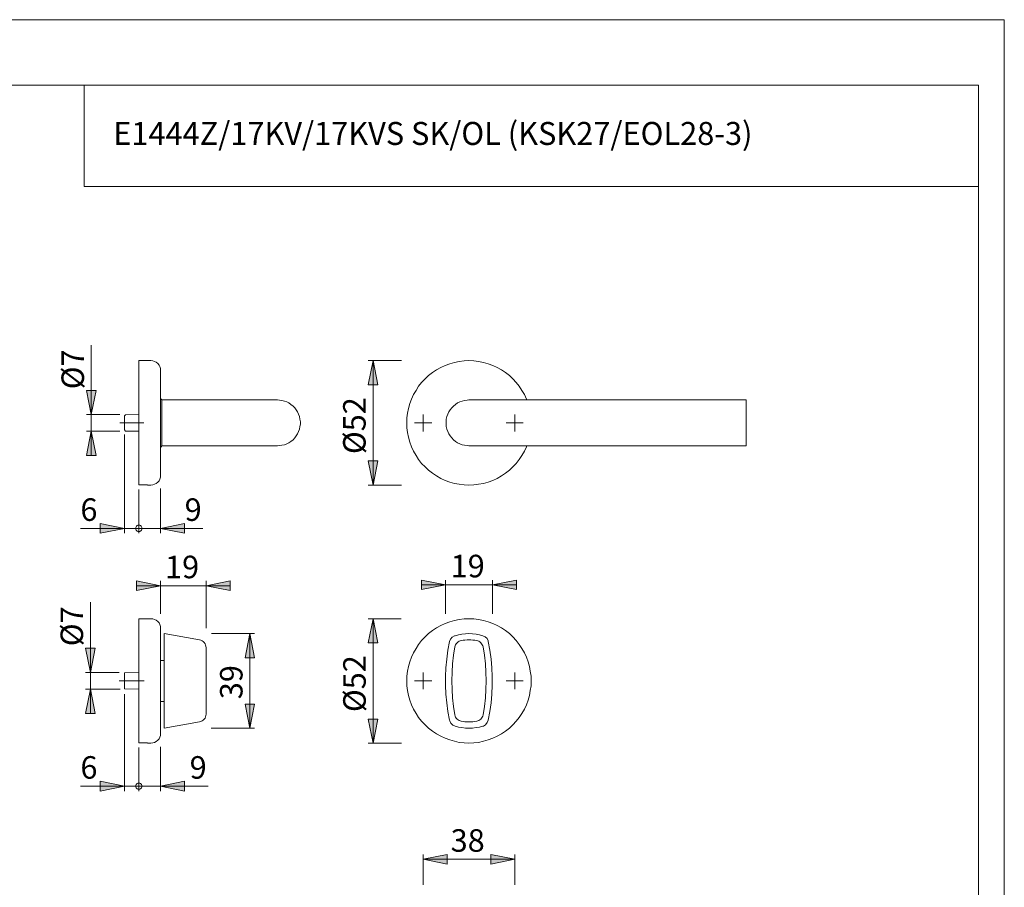
# Model space of a CAD drawing. Units: inches. Extents: x 0 to 42, y 0 to 30.1.
# Drawn here: x 21.6 to 42, y 11.7 to 29.7 of the extents above; entities that cross this region are included whole.
import ezdxf

# ---------------------------------------------------------------- set-up
doc = ezdxf.new("R2010")
doc.units = ezdxf.units.IN
doc.header["$MEASUREMENT"] = 0
doc.linetypes.add('AI-Linetype-6', pattern=[1.905, 1.524, -0.127, 0.127, -0.127])
doc.linetypes.add('AI-Linetype-7', pattern=[1.905, 1.524, -0.127, 0.127, -0.127])
doc.layers.add('Ebene 1', color=7, linetype='Continuous')

# ---------------------------------------------------------------- blocks, each defined once
blk = doc.blocks.new('block 2')
at = {"layer": 'Ebene 1'}
h = blk.add_hatch(color=7, dxfattribs=at)
h.dxf.hatch_style = 2
h.paths.add_polyline_path([(28.907, 14.7), (28.808, 15.198), (29.009, 15.198)])
h.paths.add_polyline_path([(28.907, 17.279), (29.009, 16.778), (28.808, 16.778)])
h.paths.add_polyline_path([(28.907, 20.048), (28.808, 20.549), (29.005, 20.549)])
h.paths.add_polyline_path([(28.907, 22.631), (29.005, 22.13), (28.808, 22.13)])
h.paths.add_polyline_path([(14.986, 14.7), (14.884, 15.198), (15.085, 15.198)])
h.paths.add_polyline_path([(14.986, 17.279), (15.085, 16.778), (14.884, 16.778)])
h.paths.add_polyline_path([(14.986, 20.048), (14.884, 20.549), (15.085, 20.549)])
h.paths.add_polyline_path([(14.986, 22.631), (15.085, 22.13), (14.884, 22.13)])
h.paths.add_polyline_path([(26.352, 15.011), (26.254, 15.508), (26.451, 15.508)])
h.paths.add_polyline_path([(26.352, 16.969), (26.451, 16.468), (26.254, 16.468)])
h.paths.add_polyline_path([(18.468, 15.526), (18.567, 15.025), (18.366, 15.025)])
h.paths.add_polyline_path([(18.468, 16.454), (18.366, 16.955), (18.567, 16.955)])
h.paths.add_polyline_path([(23.047, 15.815), (23.146, 15.314), (22.945, 15.314)])
h.paths.add_polyline_path([(23.047, 16.164), (22.945, 16.665), (23.146, 16.665)])
h.paths.add_polyline_path([(21.047, 15.815), (21.146, 15.314), (20.948, 15.314)])
h.paths.add_polyline_path([(21.047, 16.164), (20.948, 16.665), (21.146, 16.665)])
h.paths.add_polyline_path([(23.065, 21.167), (23.163, 20.666), (22.966, 20.666)])
h.paths.add_polyline_path([(23.065, 21.512), (22.966, 22.013), (23.163, 22.013)])
h.paths.add_polyline_path([(21.057, 21.167), (21.16, 20.666), (20.959, 20.666)])
h.paths.add_polyline_path([(21.057, 21.512), (20.959, 22.013), (21.16, 22.013)])
h = blk.add_hatch(color=7, dxfattribs=at)
h.dxf.hatch_style = 2
h.paths.add_polyline_path([(13.744, 12.273), (13.247, 12.174), (13.247, 12.372)])
h.paths.add_polyline_path([(11.846, 12.273), (12.344, 12.372), (12.344, 12.174)])
h.paths.add_polyline_path([(24.5, 19.152), (25.001, 19.251), (25.001, 19.05)])
h.paths.add_polyline_path([(24.116, 19.152), (24.116, 19.163), (24.112, 19.173), (24.109, 19.184), (24.102, 19.195), (24.095, 19.202), (24.084, 19.209), (24.074, 19.216), (24.063, 19.216), (24.052, 19.219), (24.038, 19.216), (24.028, 19.216), (24.017, 19.209), (24.007, 19.202), (23.999, 19.195), (23.992, 19.184), (23.989, 19.173), (23.985, 19.163), (23.985, 19.152), (23.985, 19.138), (23.989, 19.128), (23.992, 19.117), (23.999, 19.11), (24.007, 19.099), (24.017, 19.092), (24.028, 19.089), (24.038, 19.085), (24.052, 19.085), (24.063, 19.085), (24.074, 19.089), (24.084, 19.092), (24.095, 19.099), (24.102, 19.11), (24.109, 19.117), (24.112, 19.128), (24.116, 19.138)])
h.paths.add_polyline_path([(23.985, 19.152), (23.985, 19.138), (23.989, 19.128), (23.992, 19.117), (23.999, 19.11), (24.007, 19.099), (24.017, 19.092), (24.028, 19.089), (24.038, 19.085), (24.052, 19.085), (24.063, 19.085), (24.074, 19.089), (24.084, 19.092), (24.095, 19.099), (24.102, 19.11), (24.109, 19.117), (24.112, 19.128), (24.116, 19.138), (24.116, 19.152), (24.116, 19.163), (24.112, 19.173), (24.109, 19.184), (24.102, 19.195), (24.095, 19.202), (24.084, 19.209), (24.074, 19.216), (24.063, 19.216), (24.052, 19.219), (24.038, 19.216), (24.028, 19.216), (24.017, 19.209), (24.007, 19.202), (23.999, 19.195), (23.992, 19.184), (23.989, 19.173), (23.985, 19.163)])
h.paths.add_polyline_path([(23.753, 19.152), (23.252, 19.05), (23.252, 19.251)])
h.paths.add_polyline_path([(20.151, 19.152), (20.652, 19.251), (20.652, 19.05)])
h.paths.add_polyline_path([(19.918, 19.152), (19.918, 19.163), (19.914, 19.173), (19.907, 19.184), (19.9, 19.195), (19.893, 19.202), (19.883, 19.209), (19.872, 19.216), (19.861, 19.216), (19.851, 19.219), (19.84, 19.216), (19.83, 19.216), (19.819, 19.209), (19.808, 19.202), (19.801, 19.195), (19.794, 19.184), (19.787, 19.173), (19.784, 19.163), (19.784, 19.152), (19.784, 19.138), (19.787, 19.128), (19.794, 19.117), (19.801, 19.11), (19.808, 19.099), (19.819, 19.092), (19.83, 19.089), (19.84, 19.085), (19.851, 19.085), (19.861, 19.085), (19.872, 19.089), (19.883, 19.092), (19.893, 19.099), (19.9, 19.11), (19.907, 19.117), (19.914, 19.128), (19.918, 19.138)])
h = blk.add_hatch(color=7, dxfattribs=at)
h.dxf.hatch_style = 2
h.paths.add_polyline_path([(25.446, 17.963), (25.947, 18.062), (25.947, 17.861)])
h.paths.add_polyline_path([(24.5, 17.963), (23.999, 17.861), (23.999, 18.062)])
h = blk.add_hatch(color=7, dxfattribs=at)
h.dxf.hatch_style = 2
h.paths.add_polyline_path([(31.383, 17.981), (31.881, 18.08), (31.881, 17.882)])
h.paths.add_polyline_path([(30.413, 17.981), (29.912, 17.882), (29.912, 18.08)])
h = blk.add_hatch(color=7, dxfattribs=at)
h.dxf.hatch_style = 2
h.paths.add_polyline_path([(24.5, 13.804), (25.001, 13.907), (25.001, 13.705)])
h.paths.add_polyline_path([(23.753, 13.804), (23.252, 13.705), (23.252, 13.907)])
h = blk.add_hatch(color=7, dxfattribs=at)
h.dxf.hatch_style = 2
h.paths.add_polyline_path([(24.5, 13.804), (25.001, 13.907), (25.001, 13.705)])
h.paths.add_polyline_path([(24.116, 13.804), (24.116, 13.815), (24.112, 13.829), (24.109, 13.839), (24.102, 13.847), (24.095, 13.857), (24.084, 13.864), (24.074, 13.868), (24.063, 13.871), (24.052, 13.871), (24.038, 13.871), (24.028, 13.868), (24.017, 13.864), (24.007, 13.857), (23.999, 13.847), (23.992, 13.839), (23.989, 13.829), (23.985, 13.815), (23.985, 13.804), (23.985, 13.794), (23.989, 13.783), (23.992, 13.772), (23.999, 13.762), (24.007, 13.755), (24.017, 13.748), (24.028, 13.741), (24.038, 13.741), (24.052, 13.737), (24.063, 13.741), (24.074, 13.741), (24.084, 13.748), (24.095, 13.755), (24.102, 13.762), (24.109, 13.772), (24.112, 13.783), (24.116, 13.794)])
h.paths.add_polyline_path([(23.985, 13.804), (23.985, 13.794), (23.989, 13.783), (23.992, 13.772), (23.999, 13.762), (24.007, 13.755), (24.017, 13.748), (24.028, 13.741), (24.038, 13.741), (24.052, 13.737), (24.063, 13.741), (24.074, 13.741), (24.084, 13.748), (24.095, 13.755), (24.102, 13.762), (24.109, 13.772), (24.112, 13.783), (24.116, 13.794), (24.116, 13.804), (24.116, 13.815), (24.112, 13.829), (24.109, 13.839), (24.102, 13.847), (24.095, 13.857), (24.084, 13.864), (24.074, 13.868), (24.063, 13.871), (24.052, 13.871), (24.038, 13.871), (24.028, 13.868), (24.017, 13.864), (24.007, 13.857), (23.999, 13.847), (23.992, 13.839), (23.989, 13.829), (23.985, 13.815)])
h.paths.add_polyline_path([(23.753, 13.804), (23.252, 13.705), (23.252, 13.907)])
h = blk.add_hatch(color=7, dxfattribs=at)
h.dxf.hatch_style = 2
h.paths.add_polyline_path([(29.947, 12.291), (30.448, 12.39), (30.448, 12.188)])
h.paths.add_polyline_path([(31.849, 12.291), (31.348, 12.188), (31.348, 12.39)])
at = {"layer": 'Ebene 1', "color": 7, "lineweight": 9}
for points in [[(23.065, 21.512), (23.065, 22.952)], [(24.052, 22.631), (24.052, 22.627), (24.052, 22.62), (24.052, 22.602), (24.052, 22.581), (24.052, 22.55), (24.052, 22.511), (24.052, 22.461), (24.052, 22.408), (24.052, 22.348), (24.052, 22.281), (24.052, 22.211), (24.052, 22.133), (24.052, 22.049), (24.052, 21.964), (24.052, 21.872), (24.052, 21.777), (24.052, 21.682), (24.052, 21.583), (24.052, 21.481), (24.052, 21.378), (24.052, 21.276), (24.052, 21.177), (24.052, 21.075), (24.052, 20.976), (24.052, 20.881), (24.052, 20.786), (24.052, 20.697), (24.052, 20.609), (24.052, 20.528), (24.052, 20.451), (24.052, 20.38), (24.052, 20.316), (24.052, 20.257), (24.052, 20.204), (24.052, 20.161), (24.052, 20.122), (24.052, 20.091), (24.052, 20.07), (24.052, 20.055)], [(24.299, 22.631), (24.052, 22.631)], [(24.5, 22.43), (24.497, 22.468), (24.486, 22.507), (24.469, 22.539), (24.444, 22.571), (24.412, 22.595), (24.377, 22.613), (24.342, 22.627), (24.299, 22.631)], [(28.907, 22.631), (29.005, 22.13), (28.808, 22.13), (28.907, 22.631)], [(29.499, 22.631), (28.808, 22.631)], [(28.907, 22.631), (29.005, 22.13), (28.808, 22.13)], [(28.907, 22.631), (28.907, 20.048)], [(32.096, 21.816), (32.089, 21.833), (32.046, 21.925), (31.997, 22.013), (31.941, 22.098), (31.877, 22.176), (31.81, 22.25), (31.736, 22.32), (31.655, 22.384), (31.57, 22.44), (31.482, 22.49), (31.39, 22.532), (31.295, 22.567), (31.2, 22.592), (31.097, 22.613), (30.999, 22.624), (30.896, 22.631), (30.797, 22.624), (30.695, 22.613), (30.596, 22.592), (30.498, 22.567), (30.402, 22.532), (30.311, 22.49), (30.222, 22.44), (30.138, 22.384), (30.06, 22.32), (29.986, 22.25), (29.916, 22.176), (29.852, 22.098), (29.799, 22.013), (29.746, 21.925), (29.704, 21.833), (29.672, 21.738), (29.644, 21.639), (29.623, 21.541), (29.612, 21.442), (29.609, 21.34), (29.612, 21.237), (29.623, 21.138), (29.644, 21.04), (29.672, 20.941), (29.704, 20.846), (29.746, 20.754), (29.799, 20.666), (29.852, 20.581), (29.916, 20.5), (29.986, 20.426), (30.06, 20.359), (30.138, 20.295), (30.222, 20.239), (30.311, 20.189), (30.402, 20.147), (30.498, 20.112), (30.596, 20.084), (30.695, 20.066), (30.797, 20.052), (30.896, 20.048), (30.999, 20.052), (31.097, 20.066), (31.2, 20.084), (31.295, 20.112), (31.39, 20.147), (31.482, 20.189), (31.57, 20.239), (31.655, 20.295), (31.736, 20.359), (31.81, 20.426), (31.877, 20.5), (31.941, 20.581), (31.997, 20.666), (32.046, 20.754), (32.089, 20.846), (32.096, 20.863)], [(24.5, 22.43), (24.5, 22.426), (24.5, 22.415), (24.5, 22.398), (24.5, 22.373), (24.5, 22.338), (24.5, 22.299), (24.5, 22.25), (24.5, 22.197), (24.5, 22.133), (24.5, 22.066), (24.5, 21.996), (24.5, 21.918), (24.5, 21.837), (24.5, 21.752), (24.5, 21.664), (24.5, 21.572), (24.5, 21.481), (24.5, 21.385), (24.5, 21.294), (24.5, 21.198), (24.5, 21.107), (24.5, 21.015), (24.5, 20.927), (24.5, 20.842), (24.5, 20.761), (24.5, 20.683), (24.5, 20.613), (24.5, 20.546), (24.5, 20.482), (24.5, 20.429), (24.5, 20.38), (24.5, 20.338), (24.5, 20.306), (24.5, 20.281), (24.5, 20.26), (24.5, 20.253), (24.5, 20.249)], [(23.065, 21.512), (22.966, 22.013), (23.163, 22.013), (23.065, 21.512)], [(23.065, 21.512), (22.966, 22.013), (23.163, 22.013)], [(24.504, 21.84), (24.5, 21.844)], [(24.525, 21.805), (24.525, 21.812), (24.525, 21.816), (24.522, 21.823), (24.522, 21.826), (24.518, 21.83), (24.515, 21.833), (24.511, 21.837), (24.504, 21.84)], [(24.525, 21.816), (24.525, 21.809), (24.525, 21.798), (24.525, 21.777), (24.525, 21.752), (24.525, 21.717), (24.525, 21.675), (24.525, 21.629), (24.525, 21.576), (24.525, 21.519), (24.525, 21.463), (24.525, 21.403), (24.525, 21.34), (24.525, 21.276), (24.525, 21.216), (24.525, 21.156), (24.525, 21.103), (24.525, 21.05), (24.525, 21.004), (24.525, 20.962), (24.525, 20.927), (24.525, 20.902), (24.525, 20.881), (24.525, 20.867), (24.525, 20.863)], [(26.928, 21.816), (24.525, 21.816)], [(26.928, 21.816), (26.966, 21.812), (27.016, 21.805), (27.069, 21.791), (27.118, 21.773), (27.164, 21.752), (27.206, 21.721), (27.249, 21.689), (27.284, 21.65), (27.316, 21.611), (27.344, 21.565), (27.365, 21.519), (27.383, 21.47), (27.393, 21.417), (27.4, 21.364), (27.4, 21.315), (27.393, 21.262), (27.383, 21.209), (27.365, 21.16), (27.344, 21.114), (27.316, 21.068), (27.284, 21.029), (27.249, 20.99), (27.206, 20.955), (27.164, 20.927), (27.118, 20.906), (27.069, 20.884), (27.016, 20.874), (26.966, 20.867), (26.928, 20.863)], [(30.896, 21.816), (30.857, 21.812), (30.805, 21.805), (30.755, 21.791), (30.706, 21.773), (30.66, 21.752), (30.618, 21.721), (30.575, 21.689), (30.54, 21.65), (30.508, 21.611), (30.48, 21.565), (30.459, 21.519), (30.441, 21.47), (30.427, 21.417), (30.424, 21.364), (30.424, 21.315), (30.427, 21.262), (30.441, 21.209), (30.459, 21.16), (30.48, 21.114), (30.508, 21.068), (30.54, 21.029), (30.575, 20.99), (30.618, 20.955), (30.66, 20.927), (30.706, 20.906), (30.755, 20.884), (30.805, 20.874), (30.857, 20.867), (30.896, 20.863)], [(36.647, 21.816), (30.896, 21.816)], [(36.647, 20.863), (36.647, 20.867), (36.647, 20.881), (36.647, 20.902), (36.647, 20.927), (36.647, 20.962), (36.647, 21.004), (36.647, 21.05), (36.647, 21.103), (36.647, 21.156), (36.647, 21.216), (36.647, 21.276), (36.647, 21.34), (36.647, 21.403), (36.647, 21.463), (36.647, 21.519), (36.647, 21.576), (36.647, 21.629), (36.647, 21.675), (36.647, 21.717), (36.647, 21.752), (36.647, 21.777), (36.647, 21.798), (36.647, 21.809), (36.647, 21.816)], [(23.654, 21.512), (22.966, 21.512)], [(23.065, 21.512), (23.065, 21.167)], [(23.777, 21.509), (23.753, 21.484)], [(23.753, 21.195), (23.753, 21.195), (23.753, 21.205), (23.753, 21.22), (23.753, 21.244), (23.753, 21.272), (23.753, 21.304), (23.753, 21.34), (23.753, 21.375), (23.753, 21.407), (23.753, 21.435), (23.753, 21.459), (23.753, 21.474), (23.753, 21.481), (23.753, 21.484)], [(24.045, 21.512), (23.777, 21.509)], [(29.947, 21.34), (29.947, 21.516)], [(31.849, 21.34), (31.849, 21.516)], [(29.947, 21.34), (29.771, 21.34)], [(29.947, 21.34), (30.124, 21.34)], [(29.947, 21.34), (29.947, 21.163)], [(31.849, 21.34), (31.672, 21.34)], [(31.849, 21.34), (32.022, 21.34)], [(31.849, 21.34), (31.849, 21.163)], [(23.065, 21.167), (23.163, 20.666), (22.966, 20.666), (23.065, 21.167)], [(23.657, 21.167), (22.966, 21.167)], [(23.065, 21.167), (23.163, 20.666), (22.966, 20.666)], [(23.065, 21.167), (23.065, 20.666)], [(23.753, 21.195), (23.777, 21.17)], [(23.753, 21.096), (23.753, 19.05)], [(23.777, 21.17), (24.045, 21.167)], [(24.045, 21.167), (24.052, 21.167)], [(24.045, 21.124), (24.052, 21.124)], [(24.5, 20.835), (24.504, 20.839)], [(24.504, 20.839), (24.511, 20.842), (24.515, 20.846), (24.518, 20.849), (24.522, 20.853), (24.522, 20.856), (24.525, 20.863), (24.525, 20.867), (24.525, 20.874)], [(24.525, 20.863), (26.928, 20.863)], [(30.896, 20.863), (36.647, 20.863)], [(28.907, 20.048), (28.808, 20.549), (29.005, 20.549), (28.907, 20.048)], [(28.907, 20.048), (28.808, 20.549), (29.005, 20.549)], [(24.299, 20.048), (24.342, 20.052), (24.377, 20.066), (24.412, 20.084), (24.444, 20.108), (24.469, 20.137), (24.486, 20.172), (24.497, 20.211), (24.5, 20.249)], [(24.232, 20.055), (24.052, 20.055)], [(24.232, 20.048), (24.232, 20.048), (24.232, 20.052), (24.232, 20.055)], [(24.232, 20.048), (24.299, 20.048)], [(29.499, 20.048), (28.808, 20.048)], [(24.052, 19.957), (24.052, 19.05)], [(24.5, 19.978), (24.5, 19.05)], [(23.753, 19.152), (23.252, 19.05), (23.252, 19.251), (23.753, 19.152)], [(23.753, 19.152), (23.252, 19.05), (23.252, 19.251)], [(24.116, 19.152), (24.116, 19.163), (24.112, 19.173), (24.109, 19.184), (24.102, 19.195), (24.095, 19.202), (24.084, 19.209), (24.074, 19.216), (24.063, 19.216), (24.052, 19.219), (24.038, 19.216), (24.028, 19.216), (24.017, 19.209), (24.007, 19.202), (23.999, 19.195), (23.992, 19.184), (23.989, 19.173), (23.985, 19.163), (23.985, 19.152), (23.985, 19.138), (23.989, 19.128), (23.992, 19.117), (23.999, 19.11), (24.007, 19.099), (24.017, 19.092), (24.028, 19.089), (24.038, 19.085), (24.052, 19.085), (24.063, 19.085), (24.074, 19.089), (24.084, 19.092), (24.095, 19.099), (24.102, 19.11), (24.109, 19.117), (24.112, 19.128), (24.116, 19.138), (24.116, 19.152), (24.052, 19.152)], [(23.985, 19.152), (23.985, 19.138), (23.989, 19.128), (23.992, 19.117), (23.999, 19.11), (24.007, 19.099), (24.017, 19.092), (24.028, 19.089), (24.038, 19.085), (24.052, 19.085), (24.063, 19.085), (24.074, 19.089), (24.084, 19.092), (24.095, 19.099), (24.102, 19.11), (24.109, 19.117), (24.112, 19.128), (24.116, 19.138), (24.116, 19.152), (24.116, 19.163), (24.112, 19.173), (24.109, 19.184), (24.102, 19.195), (24.095, 19.202), (24.084, 19.209), (24.074, 19.216), (24.063, 19.216), (24.052, 19.219), (24.038, 19.216), (24.028, 19.216), (24.017, 19.209), (24.007, 19.202), (23.999, 19.195), (23.992, 19.184), (23.989, 19.173), (23.985, 19.163), (23.985, 19.152), (24.052, 19.152)], [(24.5, 19.152), (25.001, 19.251), (25.001, 19.05), (24.5, 19.152)], [(24.5, 19.152), (25.001, 19.251), (25.001, 19.05)], [(23.753, 19.152), (22.839, 19.152)], [(24.052, 19.152), (23.551, 19.152)], [(24.052, 19.152), (24.5, 19.152)], [(24.5, 19.152), (25.379, 19.152)], [(24.5, 17.963), (23.999, 17.861), (23.999, 18.062), (24.5, 17.963)], [(24.5, 17.963), (23.999, 17.861), (23.999, 18.062)], [(24.5, 17.381), (24.5, 18.062)], [(25.446, 17.963), (25.947, 18.062), (25.947, 17.861), (25.446, 17.963)], [(25.446, 17.085), (25.446, 18.062)], [(25.446, 17.963), (25.947, 18.062), (25.947, 17.861)], [(30.413, 17.981), (29.912, 17.882), (29.912, 18.08), (30.413, 17.981)], [(30.413, 17.981), (29.912, 17.882), (29.912, 18.08)], [(30.413, 17.981), (29.912, 17.981)], [(30.413, 17.381), (30.413, 18.08)], [(30.413, 17.981), (31.383, 17.981)], [(31.383, 17.981), (31.881, 18.08), (31.881, 17.882), (31.383, 17.981)], [(31.383, 17.381), (31.383, 18.08)], [(31.383, 17.981), (31.881, 18.08), (31.881, 17.882)], [(31.383, 17.981), (31.881, 17.981)], [(24.5, 17.963), (23.999, 17.963)], [(24.5, 17.963), (25.446, 17.963)], [(25.446, 17.963), (25.947, 17.963)], [(23.047, 16.164), (23.047, 17.621)], [(24.052, 14.707), (24.052, 14.721), (24.052, 14.743), (24.052, 14.771), (24.052, 14.81), (24.052, 14.855), (24.052, 14.905), (24.052, 14.965), (24.052, 15.032), (24.052, 15.102), (24.052, 15.177), (24.052, 15.261), (24.052, 15.346), (24.052, 15.438), (24.052, 15.529), (24.052, 15.628), (24.052, 15.727), (24.052, 15.826), (24.052, 15.928), (24.052, 16.03), (24.052, 16.129), (24.052, 16.231), (24.052, 16.33), (24.052, 16.429), (24.052, 16.521), (24.052, 16.612), (24.052, 16.7), (24.052, 16.782), (24.052, 16.859), (24.052, 16.933), (24.052, 17), (24.052, 17.06), (24.052, 17.113), (24.052, 17.159), (24.052, 17.198), (24.052, 17.23), (24.052, 17.254), (24.052, 17.272), (24.052, 17.279)], [(24.299, 17.279), (24.052, 17.279)], [(24.5, 17.078), (24.497, 17.117), (24.486, 17.156), (24.469, 17.191), (24.444, 17.219), (24.412, 17.247), (24.377, 17.265), (24.342, 17.276), (24.299, 17.279)], [(28.907, 17.279), (29.009, 16.778), (28.808, 16.778), (28.907, 17.279)], [(29.489, 17.279), (28.808, 17.279)], [(28.907, 17.279), (29.009, 16.778), (28.808, 16.778)], [(28.907, 17.279), (28.907, 14.7)], [(29.609, 15.988), (29.612, 16.09), (29.623, 16.192), (29.644, 16.291), (29.672, 16.387), (29.704, 16.482), (29.746, 16.573), (29.799, 16.662), (29.852, 16.746), (29.916, 16.827), (29.986, 16.902), (30.06, 16.969), (30.138, 17.032), (30.222, 17.089), (30.311, 17.138), (30.402, 17.18), (30.498, 17.216), (30.596, 17.244), (30.695, 17.265), (30.797, 17.276), (30.896, 17.279), (30.999, 17.276), (31.097, 17.265), (31.2, 17.244), (31.295, 17.216), (31.39, 17.18), (31.482, 17.138), (31.57, 17.089), (31.655, 17.032), (31.736, 16.969), (31.81, 16.902), (31.877, 16.827), (31.941, 16.746), (31.997, 16.662), (32.046, 16.573), (32.089, 16.482), (32.124, 16.387), (32.152, 16.291), (32.17, 16.192), (32.184, 16.09), (32.187, 15.988), (32.184, 15.889), (32.17, 15.787), (32.152, 15.688), (32.124, 15.589), (32.089, 15.494), (32.046, 15.402), (31.997, 15.314), (31.941, 15.229), (31.877, 15.152), (31.81, 15.078), (31.736, 15.007), (31.655, 14.947), (31.57, 14.891), (31.482, 14.841), (31.39, 14.799), (31.295, 14.764), (31.2, 14.736), (31.097, 14.714), (30.999, 14.704), (30.896, 14.7), (30.797, 14.704), (30.695, 14.714), (30.596, 14.736), (30.498, 14.764), (30.402, 14.799), (30.311, 14.841), (30.222, 14.891), (30.138, 14.947), (30.06, 15.007), (29.986, 15.078), (29.916, 15.152), (29.852, 15.229), (29.799, 15.314), (29.746, 15.402), (29.704, 15.494), (29.672, 15.589), (29.644, 15.688), (29.623, 15.787), (29.612, 15.889), (29.609, 15.988)], [(24.5, 15.988), (24.5, 16.083), (24.5, 16.175), (24.5, 16.267), (24.5, 16.358), (24.5, 16.443), (24.5, 16.528), (24.5, 16.605), (24.5, 16.683), (24.5, 16.753), (24.5, 16.817), (24.5, 16.873), (24.5, 16.926), (24.5, 16.969), (24.5, 17.007), (24.5, 17.036), (24.5, 17.06), (24.5, 17.074), (24.5, 17.078)], [(24.574, 16.969), (24.574, 16.965), (24.574, 16.958), (24.574, 16.947), (24.574, 16.926)], [(25.308, 16.842), (24.574, 16.969)], [(25.555, 16.969), (26.451, 16.969)], [(26.352, 16.969), (26.451, 16.468), (26.254, 16.468), (26.352, 16.969)], [(26.352, 16.969), (26.451, 16.468), (26.254, 16.468)], [(26.352, 16.969), (26.352, 15.011)], [(31.186, 16.926), (31.115, 16.947), (31.044, 16.958), (30.97, 16.965), (30.896, 16.969), (30.826, 16.965), (30.752, 16.958), (30.681, 16.947), (30.611, 16.926)], [(24.574, 16.806), (24.574, 16.856), (24.574, 16.898), (24.574, 16.923), (24.574, 16.926)], [(24.574, 16.806), (24.574, 16.626), (24.574, 16.443), (24.574, 16.263), (24.574, 16.08), (24.574, 15.9), (24.574, 15.716), (24.574, 15.533), (24.574, 15.353), (24.574, 15.173)], [(25.446, 16.676), (25.442, 16.708), (25.435, 16.732), (25.425, 16.76), (25.407, 16.785), (25.386, 16.803), (25.365, 16.82), (25.337, 16.831), (25.308, 16.842)], [(30.494, 16.806), (30.462, 16.626), (30.438, 16.443), (30.42, 16.263), (30.413, 16.08), (30.413, 15.9), (30.42, 15.716), (30.438, 15.533), (30.462, 15.353), (30.494, 15.173)], [(30.494, 16.806), (30.515, 16.856), (30.551, 16.898), (30.6, 16.923), (30.611, 16.926)], [(30.738, 16.824), (30.713, 16.82), (30.692, 16.81), (30.671, 16.796), (30.653, 16.778), (30.635, 16.76), (30.621, 16.739), (30.614, 16.718), (30.607, 16.693)], [(30.738, 16.824), (30.776, 16.831), (30.815, 16.835), (30.857, 16.838), (30.896, 16.842), (30.939, 16.838), (30.977, 16.835), (31.016, 16.831), (31.059, 16.824)], [(31.189, 16.693), (31.182, 16.718), (31.171, 16.739), (31.157, 16.76), (31.143, 16.778), (31.126, 16.796), (31.104, 16.81), (31.08, 16.82), (31.059, 16.824)], [(31.186, 16.926), (31.235, 16.905), (31.274, 16.866), (31.295, 16.817), (31.298, 16.806)], [(31.298, 15.173), (31.33, 15.353), (31.355, 15.533), (31.373, 15.716), (31.38, 15.9), (31.38, 16.08), (31.373, 16.263), (31.355, 16.443), (31.33, 16.626), (31.298, 16.806)], [(23.047, 16.164), (22.945, 16.665), (23.146, 16.665), (23.047, 16.164)], [(23.047, 16.164), (22.945, 16.665), (23.146, 16.665)], [(25.446, 16.676), (25.446, 16.676), (25.446, 16.672), (25.446, 16.665)], [(25.446, 16.665), (25.446, 16.499), (25.446, 16.33), (25.446, 16.161), (25.446, 15.988), (25.446, 15.819), (25.446, 15.649), (25.446, 15.48), (25.446, 15.314)], [(30.607, 15.282), (30.579, 15.459), (30.558, 15.635), (30.547, 15.812), (30.54, 15.988), (30.547, 16.168), (30.558, 16.344), (30.579, 16.521), (30.607, 16.693)], [(31.189, 16.693), (31.217, 16.521), (31.238, 16.344), (31.249, 16.168), (31.253, 15.988), (31.249, 15.812), (31.238, 15.635), (31.217, 15.459), (31.189, 15.282)], [(24.574, 16.415), (24.5, 16.415)], [(23.64, 16.164), (22.945, 16.164)], [(23.047, 16.164), (23.047, 15.815)], [(24.052, 16.164), (23.753, 16.154)], [(23.753, 15.826), (23.753, 15.829), (23.753, 15.84), (23.753, 15.861), (23.753, 15.886), (23.753, 15.917), (23.753, 15.953), (23.753, 15.988), (23.753, 16.027), (23.753, 16.062), (23.753, 16.09), (23.753, 16.118), (23.753, 16.136), (23.753, 16.15), (23.753, 16.154)], [(29.947, 15.988), (29.947, 16.164)], [(31.849, 15.988), (31.849, 16.164)], [(24.5, 14.898), (24.5, 14.898), (24.5, 14.905), (24.5, 14.919), (24.5, 14.94), (24.5, 14.972), (24.5, 15.007), (24.5, 15.053), (24.5, 15.106), (24.5, 15.162), (24.5, 15.226), (24.5, 15.296), (24.5, 15.371), (24.5, 15.452), (24.5, 15.533), (24.5, 15.621), (24.5, 15.709), (24.5, 15.801), (24.5, 15.896), (24.5, 15.988)], [(29.947, 15.988), (29.771, 15.988)], [(29.947, 15.988), (30.124, 15.988)], [(29.947, 15.988), (29.947, 15.815)], [(31.849, 15.988), (31.672, 15.988)], [(31.849, 15.988), (32.022, 15.988)], [(31.849, 15.988), (31.849, 15.815)], [(23.047, 15.815), (23.146, 15.314), (22.945, 15.314), (23.047, 15.815)], [(23.661, 15.815), (22.945, 15.815)], [(23.047, 15.815), (23.146, 15.314), (22.945, 15.314)], [(23.047, 15.815), (23.047, 15.314)], [(23.753, 15.826), (24.052, 15.815)], [(23.753, 15.713), (23.753, 13.705)], [(24.5, 15.565), (24.574, 15.565)], [(26.352, 15.011), (26.254, 15.508), (26.451, 15.508), (26.352, 15.011)], [(26.352, 15.011), (26.254, 15.508), (26.451, 15.508)], [(24.574, 15.05), (24.574, 15.074), (24.574, 15.113), (24.574, 15.162), (24.574, 15.173)], [(24.574, 15.011), (25.308, 15.138)], [(25.308, 15.138), (25.337, 15.145), (25.365, 15.159), (25.386, 15.177), (25.407, 15.194), (25.425, 15.219), (25.435, 15.244), (25.442, 15.272), (25.446, 15.3)], [(25.446, 15.314), (25.446, 15.307), (25.446, 15.303), (25.446, 15.3)], [(28.907, 14.7), (28.808, 15.198), (29.009, 15.198), (28.907, 14.7)], [(28.907, 14.7), (28.808, 15.198), (29.009, 15.198)], [(30.611, 15.05), (30.561, 15.074), (30.522, 15.113), (30.498, 15.162), (30.494, 15.173)], [(30.607, 15.282), (30.614, 15.261), (30.621, 15.236), (30.635, 15.219), (30.653, 15.198), (30.671, 15.184), (30.692, 15.169), (30.713, 15.159), (30.738, 15.152)], [(31.059, 15.152), (31.016, 15.148), (30.977, 15.141), (30.939, 15.141), (30.896, 15.138), (30.857, 15.141), (30.815, 15.141), (30.776, 15.148), (30.738, 15.152)], [(31.059, 15.152), (31.08, 15.159), (31.104, 15.169), (31.126, 15.184), (31.143, 15.198), (31.157, 15.219), (31.171, 15.236), (31.182, 15.261), (31.189, 15.282)], [(31.298, 15.173), (31.277, 15.124), (31.242, 15.081), (31.196, 15.053), (31.186, 15.05)], [(24.574, 15.05), (24.574, 15.032), (24.574, 15.021), (24.574, 15.011)], [(25.548, 15.011), (26.451, 15.011)], [(30.611, 15.05), (30.681, 15.032), (30.752, 15.021), (30.826, 15.011), (30.896, 15.011), (30.97, 15.011), (31.044, 15.021), (31.115, 15.032), (31.186, 15.05)], [(24.052, 14.707), (24.232, 14.707)], [(24.232, 14.707), (24.232, 14.704), (24.232, 14.7)], [(24.299, 14.7), (24.342, 14.704), (24.377, 14.714), (24.412, 14.732), (24.444, 14.757), (24.469, 14.788), (24.486, 14.824), (24.497, 14.859), (24.5, 14.898)], [(24.052, 14.605), (24.052, 13.705)], [(24.232, 14.7), (24.299, 14.7)], [(24.5, 14.619), (24.5, 13.705)], [(29.499, 14.7), (28.808, 14.7)], [(23.753, 13.804), (23.252, 13.705), (23.252, 13.907), (23.753, 13.804)], [(23.753, 13.804), (23.252, 13.705), (23.252, 13.907)], [(24.5, 13.804), (25.001, 13.907), (25.001, 13.705), (24.5, 13.804)], [(24.5, 13.804), (25.001, 13.907), (25.001, 13.705)], [(23.753, 13.804), (22.839, 13.804)], [(24.052, 13.804), (23.551, 13.804)], [(24.116, 13.804), (24.116, 13.815), (24.112, 13.829), (24.109, 13.839), (24.102, 13.847), (24.095, 13.857), (24.084, 13.864), (24.074, 13.868), (24.063, 13.871), (24.052, 13.871), (24.038, 13.871), (24.028, 13.868), (24.017, 13.864), (24.007, 13.857), (23.999, 13.847), (23.992, 13.839), (23.989, 13.829), (23.985, 13.815), (23.985, 13.804), (23.985, 13.794), (23.989, 13.783), (23.992, 13.772), (23.999, 13.762), (24.007, 13.755), (24.017, 13.748), (24.028, 13.741), (24.038, 13.741), (24.052, 13.737), (24.063, 13.741), (24.074, 13.741), (24.084, 13.748), (24.095, 13.755), (24.102, 13.762), (24.109, 13.772), (24.112, 13.783), (24.116, 13.794), (24.116, 13.804), (24.052, 13.804)], [(23.985, 13.804), (23.985, 13.794), (23.989, 13.783), (23.992, 13.772), (23.999, 13.762), (24.007, 13.755), (24.017, 13.748), (24.028, 13.741), (24.038, 13.741), (24.052, 13.737), (24.063, 13.741), (24.074, 13.741), (24.084, 13.748), (24.095, 13.755), (24.102, 13.762), (24.109, 13.772), (24.112, 13.783), (24.116, 13.794), (24.116, 13.804), (24.116, 13.815), (24.112, 13.829), (24.109, 13.839), (24.102, 13.847), (24.095, 13.857), (24.084, 13.864), (24.074, 13.868), (24.063, 13.871), (24.052, 13.871), (24.038, 13.871), (24.028, 13.868), (24.017, 13.864), (24.007, 13.857), (23.999, 13.847), (23.992, 13.839), (23.989, 13.829), (23.985, 13.815), (23.985, 13.804), (24.052, 13.804)], [(24.052, 13.804), (24.5, 13.804)], [(24.5, 13.804), (25.485, 13.804)], [(29.947, 12.291), (30.448, 12.39), (30.448, 12.188), (29.947, 12.291)], [(29.947, 11.758), (29.947, 12.39)], [(29.947, 12.291), (30.448, 12.39), (30.448, 12.188)], [(31.849, 12.291), (29.947, 12.291)], [(31.849, 12.291), (31.348, 12.188), (31.348, 12.39), (31.849, 12.291)], [(31.849, 12.291), (31.348, 12.188), (31.348, 12.39)], [(31.849, 11.758), (31.849, 12.39)]]:
    blk.add_lwpolyline(points, dxfattribs=at)
at = {"layer": 'Ebene 1', "color": 7, "linetype": 'AI-Linetype-6', "lineweight": 9}
blk.add_lwpolyline([(24.155, 21.341), (23.656, 21.341)], dxfattribs=at)
at = {"layer": 'Ebene 1', "color": 7, "linetype": 'AI-Linetype-7', "lineweight": 9}
blk.add_lwpolyline([(24.158, 15.991), (23.64, 15.991)], dxfattribs=at)
at = {"layer": 'Ebene 1', "color": 7, "attachment_point": 7, "rotation": 90}
for s, insert, char_height in [('\\fArial|b0|i0|c0|p34;\\W0.99978;Ø7', (22.913, 22.036), 0.46702), ('\\fArial|b0|i0|c0|p34;\\W1;Ø52', (28.754, 20.692), 0.46698), ('\\fArial|b0|i0|c0|p34;\\W0.99978;Ø7', (22.894, 16.708), 0.46702), ('\\fArial|b0|i0|c0|p34;\\W1;Ø52', (28.756, 15.342), 0.46698), ('\\fArial|b0|i0|c0|p34;\\W1.00024;39', (26.201, 15.609), 0.46702)]:
    blk.add_mtext(s, dxfattribs=dict(at, insert=insert, char_height=char_height))
at = {"layer": 'Ebene 1', "color": 7, "char_height": 0.46702, "attachment_point": 7}
for s, insert in [('\\fArial|b0|i0|c0|p34;\\W1.00024;6', (22.839, 19.307)), ('\\fArial|b0|i0|c0|p34;\\W1.00024;9', (25, 19.307)), ('\\fArial|b0|i0|c0|p34;\\W1.00024;19', (24.594, 18.118)), ('\\fArial|b0|i0|c0|p34;\\W1.00024;19', (30.517, 18.137)), ('\\fArial|b0|i0|c0|p34;\\W1.00024;6', (22.839, 13.961)), ('\\fArial|b0|i0|c0|p34;\\W1.00024;9', (25.104, 13.961)), ('\\fArial|b0|i0|c0|p34;\\W1.00024;38', (30.517, 12.446))]:
    blk.add_mtext(s, dxfattribs=dict(at, insert=insert))

msp = doc.modelspace()

# ---------------------------------------------------------------- linework, layer by layer
at = {"layer": 'Ebene 1', "color": 7, "lineweight": 9}
for points in [[(42, 0), (0, 0), (0, 29.7), (42, 29.7), (42, 0)], [(41.462, 28.342), (2.007, 28.342)], [(22.92, 28.339), (22.92, 26.24)], [(41.462, 28.342), (41.462, 1.323)], [(22.92, 26.24), (41.462, 26.24)]]:
    msp.add_lwpolyline(points, dxfattribs=at)

# ---------------------------------------------------------------- block references
at = {"layer": 'Ebene 1'}
msp.add_blockref('block 2', (0, 0), dxfattribs=at)

# ---------------------------------------------------------------- texts
at = {"layer": 'Ebene 1', "color": 7, "insert": (23.52, 27.102), "char_height": 0.47763, "attachment_point": 7}
msp.add_mtext('\\fArial|b0|i0|c0|p34;\\W0.979374;E1444Z/17KV/17KVS SK/OL (KSK27/EOL28-3)', dxfattribs=at)

doc.saveas('drawing.dxf')
